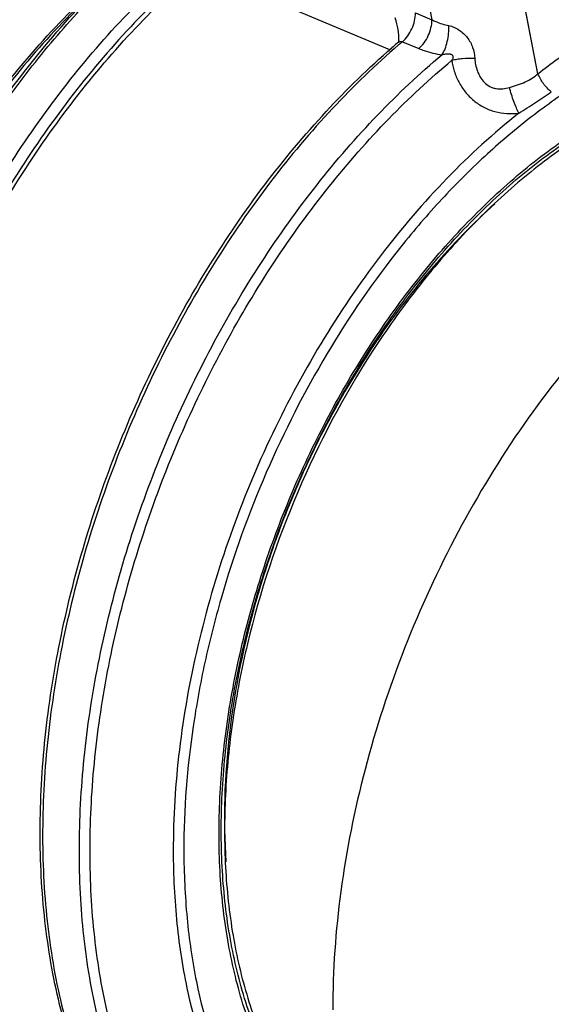
# Model space of a CAD drawing. Units: inches. Extents: x 10 to 22.5, y 1.8 to 18.7.
# Drawn here: x 15.7 to 15.9, y 5.5 to 6 of the extents above; entities that cross this region are included whole.
import ezdxf

# ---------------------------------------------------------------- set-up
doc = ezdxf.new("R2010")
doc.units = ezdxf.units.IN
doc.header["$LTSCALE"] = 1.21
doc.header["$MEASUREMENT"] = 0
doc.layers.add('12_COMPONENTS', color=7, linetype='CONTINUOUS')

msp = doc.modelspace()

# ---------------------------------------------------------------- linework, layer by layer
at = {"layer": '12_COMPONENTS', "color": 7, "linetype": 'Continuous'}
for p, q in [((15.93658121018159, 5.947210140649016), (15.91103230158159, 6.078338583949016)), ((15.93658121018159, 5.947210140649016), (15.91103230158159, 6.078338583949017)), ((15.86759574028159, 6.070437481249012), (15.88664871528159, 5.972649078849017)), ((15.86759574028159, 6.070437481249015), (15.88664871528159, 5.972649078849017)), ((15.86686995958159, 5.958396504149015), (15.81173526638159, 5.981465931649016)), ((15.86686995958159, 5.958396504149016), (15.81173526638159, 5.981465931649016)), ((15.87892023828159, 5.975882823949014), (15.88664871528159, 5.972649078849017)), ((15.87892023828159, 5.975882823949016), (15.88664871528159, 5.972649078849017)), ((15.87043231848159, 5.961710392249014), (15.87019204908159, 5.961491319649014)), ((15.87043231848159, 5.961710392249016), (15.87019204908159, 5.961491319649015)), ((15.87275996038159, 5.962275213049015), (15.88048843748159, 5.959041467949017)), ((15.87275996038159, 5.962275213049016), (15.88048843748159, 5.959041467949016)), ((15.86099063658159, 5.821962385849016), (15.86076930058159, 5.821636125649015)), ((15.86099063658159, 5.821962385849016), (15.86076930058159, 5.821636125649015))]:
    msp.add_line(p, q, dxfattribs=at)
for points in [[(15.87117536078159, 5.962699651749016), (15.87118752428159, 5.962740605849014), (15.87101562178159, 5.962416476549016), (15.87043231848159, 5.961710392249014)], [(15.87117536078159, 5.962699651749016), (15.87118752428159, 5.962740605849016), (15.87101562178159, 5.962416476549016), (15.87043231848159, 5.961710392249016)], [(15.86099751238159, 5.821954070749015), (15.86088390438159, 5.821805144349014), (15.86077669898159, 5.821627216749015)], [(15.86099751238159, 5.821954070749015), (15.86088390438159, 5.821805144349016), (15.86077669898159, 5.821627216749016)]]:
    msp.add_lwpolyline(points, dxfattribs=at)
for centre, radius, start, end in [((16.10716753688159, 5.683532113649015), 0.3652651385, 130.4497042835999, 130.9522065430999), ((16.10716753688159, 5.683532113649015), 0.3652651385, 130.4497042836001, 130.9522065430999), ((16.10731405168159, 5.685346624249014), 0.362911931, 130.3969988149, 130.6350223695999), ((16.10731405168159, 5.685346624249016), 0.362911931, 130.3969988149, 130.6350223696), ((15.84739843788159, 5.963308285349015), 0.0237129702, 356.7528739288, 358.0360857991), ((15.84739843788159, 5.963308285349016), 0.0237129702, 356.7528739288, 358.0360857991), ((15.84641408278159, 5.963344569949015), 0.0246979906, 358.0302180717, 358.4583801898001), ((15.84641408278159, 5.963344569949015), 0.0246979906, 358.0302180717, 358.4583801898), ((16.10610592768159, 5.686765448649016), 0.3610484327, 130.2632910835, 130.396909636), ((16.10610592768159, 5.686765448649015), 0.3610484327, 130.2632910835001, 130.396909636), ((16.20055931358159, 5.591514339749015), 0.4103818822999999, 145.8922943533, 151.2168380815), ((16.20055931358159, 5.591514339749016), 0.4103818822999999, 145.8922943533, 151.2168380815), ((16.21390195328159, 5.583849199149014), 0.4257668518, 151.1773187419, 152.5107917518), ((16.21390195328159, 5.583849199149016), 0.4257668518, 151.1773187419, 152.5107917518), ((16.22018538568159, 5.580607737349016), 0.4328370705, 152.5140776072, 156.7394586928), ((16.22018538568159, 5.580607737349015), 0.4328370705, 152.5140776072, 156.7394586928), ((16.22216109508159, 5.579692118849014), 0.4350137851, 156.7314292965, 158.4220355844), ((16.22216109508159, 5.579692118849017), 0.4350137851, 156.7314292965, 158.4220355844), ((16.22003424098159, 5.580514617249015), 0.4327334979, 158.4197409395001, 163.049202411), ((16.22003424098159, 5.580514617249015), 0.4327334979, 158.4197409395001, 163.049202411), ((16.21070406268159, 5.583467367049014), 0.4229478023, 163.0633251982, 164.023289705), ((16.21070406268159, 5.583467367049016), 0.4229478023, 163.0633251982, 164.023289705)]:
    msp.add_arc(centre, radius, start, end, dxfattribs=at)
for points, knots in [([(15.62445620038159, 5.487603050549016), (15.61938569348159, 5.495544073649015), (15.61018660648159, 5.512701313049014), (15.59963125388159, 5.540789543149014), (15.59205838688159, 5.571558591649016), (15.58755892878159, 5.604600796349015), (15.58618224418159, 5.639489703949014), (15.58794265118159, 5.675771026349015), (15.59281444768159, 5.712971654949015), (15.60073244378159, 5.750604951349015), (15.61159214068159, 5.788177691249015), (15.62525077218159, 5.825196723949016), (15.6415290823816, 5.861175554549014), (15.66021309048159, 5.895641854949016), (15.68105764368159, 5.928141783749016), (15.70378999538159, 5.958251773949016), (15.72811179738159, 5.985572072649017), (15.74554969518159, 6.002040999149013), (15.75446367358159, 6.009682782249016)], [0, 0, 0, 0, 0.0490443648, 0.1009396812, 0.1558164842, 0.2136399415, 0.2742356906, 0.3373148381, 0.402496707, 0.4693299583, 0.5373115345, 0.6059040686, 0.6745522145, 0.7426986902, 0.8098024889000001, 0.8753480387, 0.9388820337999999, 1, 1, 1, 1]), ([(15.62445620038159, 5.487603050549016), (15.61938569348159, 5.495544073649016), (15.61018660648159, 5.512701313049016), (15.59963125388159, 5.540789543149016), (15.59205838688159, 5.571558591649016), (15.58755892878159, 5.604600796349017), (15.58618224418159, 5.639489703949017), (15.58794265118159, 5.675771026349016), (15.59281444768159, 5.712971654949015), (15.60073244378159, 5.750604951349017), (15.61159214068159, 5.788177691249015), (15.62525077218159, 5.825196723949016), (15.6415290823816, 5.861175554549016), (15.66021309048159, 5.895641854949015), (15.68105764368159, 5.928141783749015), (15.70378999538159, 5.958251773949017), (15.72811179738159, 5.985572072649016), (15.74554969518159, 6.002040999149016), (15.75446367358159, 6.009682782249016)], [0, 0, 0, 0, 0.0490443648, 0.1009396812, 0.1558164842, 0.2136399415, 0.2742356906, 0.3373148381, 0.402496707, 0.4693299583, 0.5373115345, 0.6059040686, 0.6745522145, 0.7426986902, 0.8098024889000001, 0.8753480387, 0.9388820337999999, 1, 1, 1, 1]), ([(15.58595128998159, 5.657010517649017), (15.58665232928159, 5.672848883849017), (15.58987351958159, 5.705015568249014), (15.59962757198159, 5.753120834749016), (15.61419056218159, 5.801079500349015), (15.6332491822816, 5.847860928349014), (15.65639536948159, 5.892467008349016), (15.68313868218159, 5.933945572249016), (15.71290773158159, 5.971405480849015), (15.73492004918159, 5.993736927349016), (15.74629766388159, 6.003959837349015)], [0, 0, 0, 0, 0.1215117332, 0.2472358415, 0.3756513895, 0.5050982418, 0.6338647572, 0.7602731604, 0.8827664853, 1, 1, 1, 1]), ([(15.58595128998159, 5.657010517649017), (15.58665232928159, 5.672848883849016), (15.58987351958159, 5.705015568249016), (15.59962757198159, 5.753120834749016), (15.61419056218159, 5.801079500349016), (15.6332491822816, 5.847860928349015), (15.65639536948159, 5.892467008349016), (15.68313868218159, 5.933945572249016), (15.71290773158159, 5.971405480849016), (15.73492004918159, 5.993736927349016), (15.74629766388159, 6.003959837349015)], [0, 0, 0, 0, 0.1215117332, 0.2472358415, 0.3756513895, 0.5050982418, 0.6338647572, 0.7602731604, 0.8827664853, 1, 1, 1, 1]), ([(15.69246136208159, 5.430095677349016), (15.68825487238159, 5.432586680549015), (15.68004174398159, 5.438074258749015), (15.66455336028159, 5.450970636849014), (15.64716300098159, 5.470712769149014), (15.63025735568159, 5.498994075449016), (15.61729804758159, 5.531596058049015), (15.60848169258159, 5.567915218049016), (15.60393437178159, 5.607303297849015), (15.60372261858159, 5.649056874849013), (15.60784201148159, 5.692427862649016), (15.61621448398159, 5.736635127649016), (15.62868680758159, 5.780879411649014), (15.64503207588159, 5.824358748349017), (15.66495363178159, 5.866284094449014), (15.68808958988159, 5.905894265349016), (15.71402311028159, 5.942471793249016), (15.74228087608159, 5.975349832949014), (15.76285190348159, 5.994897961149015), (15.77341389298159, 6.003843539049015)], [0, 0, 0, 0, 0.0225499822, 0.0454570016, 0.0928268456, 0.1430633623, 0.1967249573, 0.2540435053, 0.3149658613, 0.3792053582, 0.4462914904999999, 0.5156143876, 0.5864643265999999, 0.658067537, 0.7296198508, 0.800318874, 0.8693976704, 0.9361553744, 1, 1, 1, 1]), ([(15.69246136208159, 5.430095677349016), (15.68825487238159, 5.432586680549016), (15.68004174398159, 5.438074258749015), (15.66455336028159, 5.450970636849016), (15.64716300098159, 5.470712769149016), (15.63025735568159, 5.498994075449016), (15.61729804758159, 5.531596058049016), (15.60848169258159, 5.567915218049016), (15.60393437178159, 5.607303297849016), (15.60372261858159, 5.649056874849015), (15.60784201148159, 5.692427862649017), (15.61621448398159, 5.736635127649016), (15.62868680758159, 5.780879411649016), (15.64503207588159, 5.824358748349016), (15.66495363178159, 5.866284094449016), (15.68808958988159, 5.905894265349017), (15.71402311028159, 5.942471793249016), (15.74228087608159, 5.975349832949016), (15.76285190348159, 5.994897961149015), (15.77341389298159, 6.003843539049016)], [0, 0, 0, 0, 0.0225499822, 0.0454570016, 0.0928268456, 0.1430633623, 0.1967249573, 0.2540435053, 0.3149658613, 0.3792053582, 0.4462914904999999, 0.5156143876, 0.5864643265999999, 0.658067537, 0.7296198508, 0.800318874, 0.8693976704, 0.9361553744, 1, 1, 1, 1]), ([(15.58457585048159, 5.657317331449015), (15.58455057838159, 5.672501693749016), (15.58642972718159, 5.703530796749014), (15.59445448008159, 5.750173564449014), (15.60754903488159, 5.796948036849013), (15.62539202148159, 5.842707807949015), (15.64754607458159, 5.886338725449015), (15.67347589998159, 5.926777588849017), (15.70254935628159, 5.963032668049014), (15.72417357308159, 5.984422897349017), (15.73536001228159, 5.994113337749017)], [0, 0, 0, 0, 0.1201047409, 0.2452284226, 0.3737030215, 0.5036467674, 0.6330991831, 0.760125761, 0.8829353551000001, 1, 1, 1, 1]), ([(15.58457585048159, 5.657317331449017), (15.58455057838159, 5.672501693749015), (15.58642972718159, 5.703530796749016), (15.59445448008159, 5.750173564449016), (15.60754903488159, 5.796948036849016), (15.62539202148159, 5.842707807949016), (15.64754607458159, 5.886338725449016), (15.67347589998159, 5.926777588849016), (15.70254935628159, 5.963032668049016), (15.72417357308159, 5.984422897349016), (15.73536001228159, 5.994113337749016)], [0, 0, 0, 0, 0.1201047409, 0.2452284226, 0.3737030215, 0.5036467674, 0.6330991831, 0.760125761, 0.8829353551000001, 1, 1, 1, 1]), ([(15.77366712328159, 5.997076430349015), (15.76292009308159, 5.987756126149016), (15.74203703058159, 5.967391662349016), (15.71350899808159, 5.933176849049016), (15.68752076368159, 5.895175928649014), (15.66457825228159, 5.854127244449014), (15.64512226948159, 5.810823691849016), (15.62952972748159, 5.766103361649016), (15.61810240088159, 5.720831146349017), (15.61106223158159, 5.675881080749015), (15.60854746468159, 5.632118194549015), (15.61061259858159, 5.590380400149016), (15.61722976228159, 5.551463194049017), (15.62830000228159, 5.516103886849013), (15.64364539818159, 5.484988843049013), (15.66004746628159, 5.462804122449015), (15.67497042598159, 5.448009994449013), (15.68686040878159, 5.438484132049016), (15.69953232088159, 5.430435362649018), (15.70847696878159, 5.426075329049016), (15.71303599318159, 5.424163423349015)], [0, 0, 0, 0, 0.06493197860000001, 0.1328275026, 0.2030290855, 0.2747635664, 0.3471926316, 0.4194470114, 0.490665182, 0.5600306534, 0.6268113683, 0.6904022454000001, 0.7503727588, 0.8065207662, 0.8589314543000001, 0.9080333891, 0.9316114922, 0.9546941089000001, 0.9774347343, 1, 1, 1, 1]), ([(15.77366712328159, 5.997076430349016), (15.76292009308159, 5.987756126149016), (15.74203703058159, 5.967391662349016), (15.71350899808159, 5.933176849049016), (15.68752076368159, 5.895175928649016), (15.66457825228159, 5.854127244449016), (15.64512226948159, 5.810823691849016), (15.62952972748159, 5.766103361649016), (15.61810240088159, 5.720831146349016), (15.61106223158159, 5.675881080749016), (15.60854746468159, 5.632118194549016), (15.61061259858159, 5.590380400149017), (15.61722976228159, 5.551463194049016), (15.62830000228159, 5.516103886849016), (15.64364539818159, 5.484988843049016), (15.66004746628159, 5.462804122449016), (15.67497042598159, 5.448009994449015), (15.68686040878159, 5.438484132049016), (15.69953232088159, 5.430435362649017), (15.70847696878159, 5.426075329049016), (15.71303599318159, 5.424163423349015)], [0, 0, 0, 0, 0.06493197860000001, 0.1328275026, 0.2030290855, 0.2747635664, 0.3471926316, 0.4194470114, 0.490665182, 0.5600306534, 0.6268113683, 0.6904022454000001, 0.7503727588, 0.8065207662, 0.8589314543000001, 0.9080333891, 0.9316114922, 0.9546941089000001, 0.9774347343, 1, 1, 1, 1]), ([(15.71431916898159, 5.426964932249014), (15.70980489418159, 5.428853951549016), (15.70094766528159, 5.433162216049016), (15.68839757568159, 5.441116859749012), (15.67662018068159, 5.450532620049014), (15.66183631928159, 5.465156611849014), (15.64558080128159, 5.487089195249016), (15.63036072698159, 5.517856750449017), (15.61936646468159, 5.552826414649015), (15.61277439008159, 5.591320658449014), (15.61068295798159, 5.632611667749014), (15.61312054638159, 5.675914120049015), (15.62003427278159, 5.720400679249014), (15.63128861878159, 5.765217052149016), (15.64666544468159, 5.809499832949015), (15.66586776578159, 5.852394389849014), (15.68852434938159, 5.893072281049015), (15.71420076788159, 5.930749385449015), (15.74239815298159, 5.964695190749016), (15.76304455708159, 5.984915010749017), (15.77367195208159, 5.994175108349015)], [0, 0, 0, 0, 0.0225663169, 0.04530647610000001, 0.0683868333, 0.09196072109999999, 0.1410483472, 0.1934374244, 0.249558255, 0.3094984448, 0.3730586466, 0.4398112841, 0.5091542076, 0.5803581502, 0.6526091544, 0.7250478325, 0.7968065147, 0.8670477831, 0.9349984805, 1, 1, 1, 1]), ([(15.71431916898159, 5.426964932249016), (15.70980489418159, 5.428853951549017), (15.70094766528159, 5.433162216049015), (15.68839757568159, 5.441116859749015), (15.67662018068159, 5.450532620049016), (15.66183631928159, 5.465156611849016), (15.64558080128159, 5.487089195249016), (15.63036072698159, 5.517856750449016), (15.61936646468159, 5.552826414649016), (15.61277439008159, 5.591320658449016), (15.61068295798159, 5.632611667749016), (15.61312054638159, 5.675914120049015), (15.62003427278159, 5.720400679249016), (15.63128861878159, 5.765217052149016), (15.64666544468159, 5.809499832949016), (15.66586776578159, 5.852394389849016), (15.68852434938159, 5.893072281049015), (15.71420076788159, 5.930749385449016), (15.74239815298159, 5.964695190749016), (15.76304455708159, 5.984915010749016), (15.77367195208159, 5.994175108349015)], [0, 0, 0, 0, 0.0225663169, 0.04530647610000001, 0.0683868333, 0.09196072109999999, 0.1410483472, 0.1934374244, 0.249558255, 0.3094984448, 0.3730586466, 0.4398112841, 0.5091542076, 0.5803581502, 0.6526091544, 0.7250478325, 0.7968065147, 0.8670477831, 0.9349984805, 1, 1, 1, 1]), ([(15.72611236418159, 5.984629979949016), (15.71561560888159, 5.974742904349014), (15.69537711338159, 5.953216565649015), (15.66820582858159, 5.917287989349017), (15.64405267808159, 5.877706612049014), (15.62346558778159, 5.835369654249014), (15.60690630498159, 5.791230667649014), (15.59474970958159, 5.746283384049015), (15.58726937788159, 5.701547127149016), (15.58547291668159, 5.671810886849016), (15.58545760088159, 5.657250305149017)], [0, 0, 0, 0, 0.1184258091, 0.2420376085, 0.3693375167, 0.4986240368, 0.6280940386, 0.7559375743000001, 0.8804195066, 1, 1, 1, 1]), ([(15.72611236418159, 5.984629979949015), (15.71561560888159, 5.974742904349016), (15.69537711338159, 5.953216565649016), (15.66820582858159, 5.917287989349016), (15.64405267808159, 5.877706612049016), (15.62346558778159, 5.835369654249016), (15.60690630498159, 5.791230667649017), (15.59474970958159, 5.746283384049017), (15.58726937788159, 5.701547127149015), (15.58547291668159, 5.671810886849016), (15.58545760088159, 5.657250305149017)], [0, 0, 0, 0, 0.1184258091, 0.2420376085, 0.3693375167, 0.4986240368, 0.6280940386, 0.7559375743000001, 0.8804195066, 1, 1, 1, 1]), ([(15.93658121018159, 5.947210140649016), (15.94264725908159, 5.952058474549016), (15.95515107958159, 5.960892215349016), (15.97503781418159, 5.971619110049016), (15.99548252458159, 5.979531057149014), (16.00951518998159, 5.982865933049016), (16.01651874938159, 5.983965840249017)], [0, 0, 0, 0, 0.2620809633, 0.5152290087, 0.7607374890999999, 1, 1, 1, 1]), ([(15.93658121018159, 5.947210140649016), (15.94264725908159, 5.952058474549016), (15.95515107958159, 5.960892215349016), (15.97503781418159, 5.971619110049016), (15.99548252458159, 5.979531057149016), (16.00951518998159, 5.982865933049016), (16.01651874938159, 5.983965840249017)], [0, 0, 0, 0, 0.2620809633, 0.5152290087, 0.7607374890999999, 1, 1, 1, 1]), ([(15.87275996038159, 5.962275213049015), (15.87369239108159, 5.963064944149014), (15.87540470038159, 5.964970831249016), (15.87733864878159, 5.968336610049015), (15.87859878568159, 5.972043103449014), (15.87892232718159, 5.974627694949014), (15.87892023828159, 5.975882823949014)], [0, 0, 0, 0, 0.2389692877, 0.495581104, 0.7545368598000001, 1, 1, 1, 1]), ([(15.87275996038159, 5.962275213049016), (15.87369239108159, 5.963064944149016), (15.87540470038159, 5.964970831249016), (15.87733864878159, 5.968336610049016), (15.87859878568159, 5.972043103449016), (15.87892232718159, 5.974627694949016), (15.87892023828159, 5.975882823949016)], [0, 0, 0, 0, 0.2389692877, 0.495581104, 0.7545368598000001, 1, 1, 1, 1]), ([(15.87110313388159, 5.962680117549017), (15.87115103758159, 5.964459241849017), (15.87088346528159, 5.968130256649015), (15.87000551048159, 5.971709119149015), (15.86936438088159, 5.973476886949015)], [0, 0, 0, 0, 0.486248072, 1, 1, 1, 1]), ([(15.87110313388159, 5.962680117549016), (15.87115103758159, 5.964459241849016), (15.87088346528159, 5.968130256649016), (15.87000551048159, 5.971709119149016), (15.86936438088159, 5.973476886949016)], [0, 0, 0, 0, 0.486248072, 1, 1, 1, 1]), ([(15.88048843748159, 5.959041467949017), (15.88142086868159, 5.959831198749015), (15.88313317868159, 5.961737085549014), (15.88506712758159, 5.965102864349017), (15.88632726418159, 5.968809358049015), (15.88665080488159, 5.971393949749014), (15.88664871528159, 5.972649078849017)], [0, 0, 0, 0, 0.2389693093, 0.495581119, 0.7545368573000001, 1, 1, 1, 1]), ([(15.88048843748159, 5.959041467949016), (15.88142086868159, 5.959831198749015), (15.88313317868159, 5.961737085549016), (15.88506712758159, 5.965102864349016), (15.88632726418159, 5.968809358049016), (15.88665080488159, 5.971393949749015), (15.88664871528159, 5.972649078849017)], [0, 0, 0, 0, 0.2389693093, 0.495581119, 0.7545368573000001, 1, 1, 1, 1]), ([(15.88664871528159, 5.972649078849017), (15.88724519358159, 5.972328701049015), (15.88978048928159, 5.971094330249016), (15.89250675248159, 5.970264941049013), (15.89460705808159, 5.969849685449017)], [0, 0, 0, 0, 0.2402642598, 1, 1, 1, 1]), ([(15.88664871528159, 5.972649078849017), (15.88724519358159, 5.972328701049015), (15.88978048928159, 5.971094330249016), (15.89250675248159, 5.970264941049016), (15.89460705808159, 5.969849685449016)], [0, 0, 0, 0, 0.2402642598, 1, 1, 1, 1]), ([(15.89137643308159, 5.956139450149013), (15.89195433658159, 5.957013091549015), (15.89295614208159, 5.959044763049015), (15.89398844548159, 5.962416182549013), (15.89458767028159, 5.966089018649015), (15.89466476168159, 5.968608495849015), (15.89460704688159, 5.969849677449016)], [0, 0, 0, 0, 0.2201377893, 0.4722934593, 0.7388730223000001, 1, 1, 1, 1]), ([(15.89137643308159, 5.956139450149016), (15.89195433658159, 5.957013091549016), (15.89295614208159, 5.959044763049016), (15.89398844548159, 5.962416182549015), (15.89458767028159, 5.966089018649015), (15.89466476168159, 5.968608495849016), (15.89460704688159, 5.969849677449015)], [0, 0, 0, 0, 0.2201377893, 0.4722934593, 0.7388730223000001, 1, 1, 1, 1]), ([(15.89460705808159, 5.969849685449017), (15.89543525758159, 5.969686567649017), (15.89709279808159, 5.969152384349016), (15.90019197298159, 5.967480092449016), (15.90351680828159, 5.964435402749015), (15.90608869158159, 5.959747307749016), (15.90674328348159, 5.956274559649014), (15.90683473888159, 5.954556064749013)], [0, 0, 0, 0, 0.1208517488, 0.2471718829, 0.50239086, 0.753613897, 1, 1, 1, 1]), ([(15.89460705808159, 5.969849685449016), (15.89543525758159, 5.969686567649016), (15.89709279808159, 5.969152384349016), (15.90019197298159, 5.967480092449016), (15.90351680828159, 5.964435402749016), (15.90608869158159, 5.959747307749017), (15.90674328348159, 5.956274559649016), (15.90683473888159, 5.954556064749015)], [0, 0, 0, 0, 0.1208517488, 0.2471718829, 0.50239086, 0.753613897, 1, 1, 1, 1]), ([(15.99756903128159, 5.963270204949016), (15.98228798278159, 5.957603530949015), (15.95980386138159, 5.945973201549016), (15.93188874098159, 5.926143273949016), (15.91096918738159, 5.908330556849016), (15.89081809258159, 5.888141030049013), (15.86493278268159, 5.857966214649014), (15.83586601838159, 5.815630771449015), (15.80745084668159, 5.759932811149014), (15.78965642238159, 5.710531649349015), (15.77943041268159, 5.670210557349016), (15.77218274288159, 5.630734873249015), (15.76982563588159, 5.600935454749017), (15.76985820478159, 5.581366904349014)], [0, 0, 0, 0, 0.1044394424, 0.1606296603, 0.2193023888, 0.2802621572, 0.3432434802, 0.4738660629999999, 0.6082216767999999, 0.7429176479999999, 0.8093525691, 0.8746015761, 1, 1, 1, 1]), ([(15.99756903128159, 5.963270204949016), (15.98228798278159, 5.957603530949015), (15.95980386138159, 5.945973201549016), (15.93188874098159, 5.926143273949016), (15.91096918738159, 5.908330556849016), (15.89081809258159, 5.888141030049015), (15.86493278268159, 5.857966214649015), (15.83586601838159, 5.815630771449016), (15.80745084668159, 5.759932811149016), (15.78965642238159, 5.710531649349016), (15.77943041268159, 5.670210557349016), (15.77218274288159, 5.630734873249016), (15.76982563588159, 5.600935454749016), (15.76985820478159, 5.581366904349016)], [0, 0, 0, 0, 0.1044394424, 0.1606296603, 0.2193023888, 0.2802621572, 0.3432434802, 0.4738660629999999, 0.6082216767999999, 0.7429176479999999, 0.8093525691, 0.8746015761, 1, 1, 1, 1]), ([(15.87019198098159, 5.961491293549013), (15.87038458818159, 5.961655319549013), (15.87078200928159, 5.961953489749014), (15.87143073738159, 5.962282644949013), (15.87210922728159, 5.962431664749015), (15.87256169208159, 5.962358213949013), (15.87275996038159, 5.962275213049015)], [0, 0, 0, 0, 0.2699037976, 0.5279447893, 0.7706860359000001, 1, 1, 1, 1]), ([(15.87019198098159, 5.961491293549016), (15.87038458818159, 5.961655319549016), (15.87078200928159, 5.961953489749016), (15.87143073738159, 5.962282644949015), (15.87210922728159, 5.962431664749015), (15.87256169208159, 5.962358213949016), (15.87275996038159, 5.962275213049016)], [0, 0, 0, 0, 0.2699037976, 0.5279447893, 0.7706860359000001, 1, 1, 1, 1]), ([(15.80831947108159, 5.380229608049017), (15.80364348458159, 5.382186131749016), (15.79447078468159, 5.386648555349016), (15.78147498928159, 5.394877079749016), (15.76929083638159, 5.404609832249015), (15.75402532668159, 5.419689184549014), (15.73727328528159, 5.442251380149013), (15.72161517208159, 5.473836835849013), (15.71032870498159, 5.509650253249017), (15.70357026958159, 5.549000630349017), (15.70142341378159, 5.591154155949017), (15.70390637728159, 5.635320372449016), (15.71095934108159, 5.680665211549016), (15.72244122038159, 5.726325363949016), (15.73812862668159, 5.771426575249016), (15.75771903918159, 5.815102519249013), (15.78083570978159, 5.856512746549015), (15.80703880138159, 5.894862777749015), (15.83582549018159, 5.929411543249014), (15.85690797778159, 5.949981746949014), (15.86776207838159, 5.959401009749016)], [0, 0, 0, 0, 0.0228718624, 0.04591341190000001, 0.06927287900000001, 0.09309649519999999, 0.1425831467, 0.1952276284, 0.2514710871, 0.3114234751, 0.3749096151, 0.4415236843999999, 0.5106815258, 0.5816684975, 0.6536827427, 0.7258756578, 0.7973906745999999, 0.8674017003, 0.9351527879000001, 1, 1, 1, 1]), ([(15.80831947108159, 5.380229608049016), (15.80364348458159, 5.382186131749016), (15.79447078468159, 5.386648555349016), (15.78147498928159, 5.394877079749016), (15.76929083638159, 5.404609832249015), (15.75402532668159, 5.419689184549016), (15.73727328528159, 5.442251380149016), (15.72161517208159, 5.473836835849015), (15.71032870498159, 5.509650253249016), (15.70357026958159, 5.549000630349016), (15.70142341378159, 5.591154155949016), (15.70390637728159, 5.635320372449016), (15.71095934108159, 5.680665211549016), (15.72244122038159, 5.726325363949016), (15.73812862668159, 5.771426575249016), (15.75771903918159, 5.815102519249016), (15.78083570978159, 5.856512746549016), (15.80703880138159, 5.894862777749016), (15.83582549018159, 5.929411543249016), (15.85690797778159, 5.949981746949016), (15.86776207838159, 5.959401009749016)], [0, 0, 0, 0, 0.0228718624, 0.04591341190000001, 0.06927287900000001, 0.09309649519999999, 0.1425831467, 0.1952276284, 0.2514710871, 0.3114234751, 0.3749096151, 0.4415236843999999, 0.5106815258, 0.5816684975, 0.6536827427, 0.7258756578, 0.7973906745999999, 0.8674017003, 0.9351527879000001, 1, 1, 1, 1]), ([(15.8709719372816, 5.960750826449015), (15.86004784308159, 5.951376199549014), (15.83881156148159, 5.930862996249015), (15.80978737718159, 5.896336314049016), (15.78332569168159, 5.857931404949014), (15.75994460258159, 5.816398107049014), (15.7400959197816, 5.772543649449016), (15.72416649588159, 5.727221860849014), (15.71246646448159, 5.681314585749014), (15.70522441288159, 5.635713507049015), (15.70258333868159, 5.591301526349017), (15.70460053488159, 5.548934146349016), (15.71124899338159, 5.509423718749016), (15.72242891298159, 5.473523208849016), (15.73795972848159, 5.441933479449016), (15.75458060168159, 5.419413660549015), (15.76971074448159, 5.404402118949015), (15.78176829518159, 5.394740406949015), (15.79462112638159, 5.386581075849016), (15.80369475398159, 5.382165127849017), (15.80831959738159, 5.380229909849014)], [0, 0, 0, 0, 0.0647928661, 0.1325804744, 0.2027101245, 0.2744068425, 0.346828968, 0.4191022714, 0.4903592076, 0.5597766392, 0.6266156533, 0.6902645432, 0.7502868562999999, 0.8064757799, 0.8589137647, 0.9080293638, 0.9316103028, 0.9546938629999999, 0.9774345064, 1, 1, 1, 1]), ([(15.8709719372816, 5.960750826449016), (15.86004784308159, 5.951376199549015), (15.83881156148159, 5.930862996249015), (15.80978737718159, 5.896336314049016), (15.78332569168159, 5.857931404949015), (15.75994460258159, 5.816398107049015), (15.7400959197816, 5.772543649449016), (15.72416649588159, 5.727221860849015), (15.71246646448159, 5.681314585749016), (15.70522441288159, 5.635713507049016), (15.70258333868159, 5.591301526349016), (15.70460053488159, 5.548934146349016), (15.71124899338159, 5.509423718749015), (15.72242891298159, 5.473523208849016), (15.73795972848159, 5.441933479449016), (15.75458060168159, 5.419413660549016), (15.76971074448159, 5.404402118949016), (15.78176829518159, 5.394740406949015), (15.79462112638159, 5.386581075849016), (15.80369475398159, 5.382165127849016), (15.80831959738159, 5.380229909849016)], [0, 0, 0, 0, 0.0647928661, 0.1325804744, 0.2027101245, 0.2744068425, 0.346828968, 0.4191022714, 0.4903592076, 0.5597766392, 0.6266156533, 0.6902645432, 0.7502868562999999, 0.8064757799, 0.8589137647, 0.9080293638, 0.9316103028, 0.9546938629999999, 0.9774345064, 1, 1, 1, 1]), ([(15.88048843748159, 5.959041467949017), (15.88131298678159, 5.958696476649013), (15.88483592818159, 5.957370732949016), (15.88853627698159, 5.956539093449013), (15.89137643278159, 5.956139451149014)], [0, 0, 0, 0, 0.2375929975, 1, 1, 1, 1]), ([(15.88048843748159, 5.959041467949016), (15.88131298678159, 5.958696476649016), (15.88483592818159, 5.957370732949016), (15.88853627698159, 5.956539093449016), (15.89137643278159, 5.956139451149015)], [0, 0, 0, 0, 0.2375929975, 1, 1, 1, 1]), ([(15.80895580258159, 5.381379850949013), (15.80474229458159, 5.383882375049016), (15.79651683388159, 5.389395105749013), (15.78501259658159, 5.399008596249015), (15.77431821318159, 5.409971113549016), (15.76101175738159, 5.426554481049013), (15.74670424408159, 5.450588954749016), (15.73377975398159, 5.483317217549015), (15.72501176078159, 5.519776339249017), (15.72053606758159, 5.559303838149017), (15.72041535708159, 5.601193326349016), (15.72464446608159, 5.644690134949013), (15.73314279748159, 5.689007535349017), (15.74575420218159, 5.733340621249013), (15.76224831148159, 5.776882138849015), (15.78232424808159, 5.818838599049016), (15.80561607838159, 5.858444306349018), (15.83170182738159, 5.894979889949013), (15.86010412998159, 5.927774677849015), (15.88077009768159, 5.947242698149015), (15.89137643278159, 5.956139451149014)], [0, 0, 0, 0, 0.0225506353, 0.0454611924, 0.0688712804, 0.0929030948, 0.143170111, 0.1968743942, 0.2542444828, 0.3152227435, 0.3795173868, 0.4466525004, 0.5160128138000001, 0.5868834288, 0.6584859757, 0.7300121662000001, 0.8006573636, 0.8696512593000001, 0.9362975031999999, 1, 1, 1, 1]), ([(15.80895580258159, 5.381379850949015), (15.80474229458159, 5.383882375049016), (15.79651683388159, 5.389395105749016), (15.78501259658159, 5.399008596249016), (15.77431821318159, 5.409971113549015), (15.76101175738159, 5.426554481049015), (15.74670424408159, 5.450588954749016), (15.73377975398159, 5.483317217549016), (15.72501176078159, 5.519776339249016), (15.72053606758159, 5.559303838149016), (15.72041535708159, 5.601193326349017), (15.72464446608159, 5.644690134949015), (15.73314279748159, 5.689007535349016), (15.74575420218159, 5.733340621249015), (15.76224831148159, 5.776882138849016), (15.78232424808159, 5.818838599049016), (15.80561607838159, 5.858444306349017), (15.83170182738159, 5.894979889949015), (15.86010412998159, 5.927774677849016), (15.88077009768159, 5.947242698149016), (15.89137643278159, 5.956139451149015)], [0, 0, 0, 0, 0.0225506353, 0.0454611924, 0.0688712804, 0.0929030948, 0.143170111, 0.1968743942, 0.2542444828, 0.3152227435, 0.3795173868, 0.4466525004, 0.5160128138000001, 0.5868834288, 0.6584859757, 0.7300121662000001, 0.8006573636, 0.8696512593000001, 0.9362975031999999, 1, 1, 1, 1]), ([(15.80752753528159, 5.386759351049015), (15.80350184988159, 5.389424556549017), (15.79565781578159, 5.395243329849013), (15.78092265768159, 5.408721872549012), (15.76450051188159, 5.429027923349015), (15.74871091178159, 5.457709702449016), (15.73679918528159, 5.490478427149014), (15.72894385258159, 5.526742399249013), (15.72525592598159, 5.565867010249015), (15.72578784828159, 5.607165512349017), (15.73052333478159, 5.649910505049014), (15.7393753325816, 5.693345323349014), (15.75218500108159, 5.736698429549016), (15.76872369588159, 5.779197848749014), (15.78869645848159, 5.820086419849016), (15.81174751878159, 5.858634500149016), (15.83746856438159, 5.894157939749014), (15.86539969108159, 5.926018825049013), (15.88568228108159, 5.944920682349014), (15.89608287408159, 5.953556542449014)], [0, 0, 0, 0, 0.0226039528, 0.0456248554, 0.0933634908, 0.1440780881, 0.1982451414, 0.2560313038, 0.3173366754, 0.3818444932, 0.4490679987, 0.5183922384, 0.5891112696999999, 0.6604622294, 0.7316569726000001, 0.8019142891, 0.8704882121999999, 0.9367082011, 1, 1, 1, 1]), ([(15.80752753528159, 5.386759351049015), (15.80350184988159, 5.389424556549017), (15.79565781578159, 5.395243329849015), (15.78092265768159, 5.408721872549015), (15.76450051188159, 5.429027923349016), (15.74871091178159, 5.457709702449016), (15.73679918528159, 5.490478427149015), (15.72894385258159, 5.526742399249016), (15.72525592598159, 5.565867010249017), (15.72578784828159, 5.607165512349016), (15.73052333478159, 5.649910505049015), (15.7393753325816, 5.693345323349016), (15.75218500108159, 5.736698429549016), (15.76872369588159, 5.779197848749015), (15.78869645848159, 5.820086419849016), (15.81174751878159, 5.858634500149017), (15.83746856438159, 5.894157939749015), (15.86539969108159, 5.926018825049015), (15.88568228108159, 5.944920682349015), (15.89608287408159, 5.953556542449015)], [0, 0, 0, 0, 0.0226039528, 0.0456248554, 0.0933634908, 0.1440780881, 0.1982451414, 0.2560313038, 0.3173366754, 0.3818444932, 0.4490679987, 0.5183922384, 0.5891112696999999, 0.6604622294, 0.7316569726000001, 0.8019142891, 0.8704882121999999, 0.9367082011, 1, 1, 1, 1]), ([(15.89137643278159, 5.956139451149014), (15.89168789358159, 5.956224580849014), (15.89231470248159, 5.956375478049015), (15.89326512898159, 5.956535496549016), (15.89421825958159, 5.956610729849015), (15.89501462588159, 5.956572789749014), (15.89563120498159, 5.956429079449016), (15.89606951868159, 5.956227289949016), (15.89641132108159, 5.955873560549016), (15.89658253898159, 5.955405860649016), (15.89656553208159, 5.954914054049016), (15.89642209728159, 5.954285199149016), (15.89622697058159, 5.953841612649015), (15.89608287408159, 5.953556542449014)], [0, 0, 0, 0, 0.1262144691, 0.2518301608, 0.3763248904, 0.4995579017, 0.5614773222, 0.623072552, 0.6855629484, 0.7484393909999999, 0.812126453, 0.8751402628, 1, 1, 1, 1]), ([(15.89137643278159, 5.956139451149015), (15.89168789358159, 5.956224580849016), (15.89231470248159, 5.956375478049016), (15.89326512898159, 5.956535496549016), (15.89421825958159, 5.956610729849015), (15.89501462588159, 5.956572789749016), (15.89563120498159, 5.956429079449016), (15.89606951868159, 5.956227289949015), (15.89641132108159, 5.955873560549016), (15.89658253898159, 5.955405860649016), (15.89656553208159, 5.954914054049016), (15.89642209728159, 5.954285199149016), (15.89622697058159, 5.953841612649017), (15.89608287408159, 5.953556542449015)], [0, 0, 0, 0, 0.1262144691, 0.2518301608, 0.3763248904, 0.4995579017, 0.5614773222, 0.623072552, 0.6855629484, 0.7484393909999999, 0.812126453, 0.8751402628, 1, 1, 1, 1]), ([(15.89608287408159, 5.953556542449014), (15.89628128238159, 5.951799621549014), (15.89703792248159, 5.948262988549015), (15.89916328078159, 5.943206285749014), (15.90225325468159, 5.938525615749015), (15.90623067008159, 5.934466753649016), (15.91097608338159, 5.931285641249016), (15.91629285288159, 5.929189543049016), (15.92192658248159, 5.928275610549015), (15.92572681888159, 5.928418830649015), (15.92760319998159, 5.928650101349017)], [0, 0, 0, 0, 0.118631053, 0.2409397401, 0.3660376545, 0.4927186699, 0.619749119, 0.7465178901, 0.8731503034999999, 1, 1, 1, 1]), ([(15.89608287408159, 5.953556542449015), (15.89628128238159, 5.951799621549016), (15.89703792248159, 5.948262988549016), (15.89916328078159, 5.943206285749016), (15.90225325468159, 5.938525615749016), (15.90623067008159, 5.934466753649016), (15.91097608338159, 5.931285641249016), (15.91629285288159, 5.929189543049016), (15.92192658248159, 5.928275610549016), (15.92572681888159, 5.928418830649016), (15.92760319998159, 5.928650101349016)], [0, 0, 0, 0, 0.118631053, 0.2409397401, 0.3660376545, 0.4927186699, 0.619749119, 0.7465178901, 0.8731503034999999, 1, 1, 1, 1]), ([(15.89608294178159, 5.953556521349014), (15.89684179968159, 5.953778078749014), (15.89849152548159, 5.954143257149017), (15.90207606798159, 5.954607612349015), (15.90491062878159, 5.954655059449014), (15.90683471838159, 5.954556027249016)], [0, 0, 0, 0, 0.2188486836, 0.4666404445, 1, 1, 1, 1]), ([(15.89608294178159, 5.953556521349016), (15.89684179968159, 5.953778078749015), (15.89849152548159, 5.954143257149016), (15.90207606798159, 5.954607612349015), (15.90491062878159, 5.954655059449016), (15.90683471838159, 5.954556027249016)], [0, 0, 0, 0, 0.2188486836, 0.4666404445, 1, 1, 1, 1]), ([(15.90683473888159, 5.954556064749013), (15.90694434388159, 5.952495112449014), (15.90754480538159, 5.949377233649013), (15.90932446658159, 5.945584621749017), (15.91124618238159, 5.943027945049014), (15.91338688008159, 5.941384410849015), (15.91534911338159, 5.940532189449016), (15.91742496568159, 5.940015207549013), (15.92011579608159, 5.939991513349014), (15.92219361868159, 5.940474918349015), (15.92320091108159, 5.940794654649014)], [0, 0, 0, 0, 0.2451122498, 0.3697075081, 0.4953060345, 0.6215085536, 0.6849140708, 0.7482986220000001, 0.874488092, 1, 1, 1, 1]), ([(15.90683473888159, 5.954556064749015), (15.90694434388159, 5.952495112449015), (15.90754480538159, 5.949377233649016), (15.90932446658159, 5.945584621749016), (15.91124618238159, 5.943027945049015), (15.91338688008159, 5.941384410849015), (15.91534911338159, 5.940532189449016), (15.91742496568159, 5.940015207549015), (15.92011579608159, 5.939991513349016), (15.92219361868159, 5.940474918349016), (15.92320091108159, 5.940794654649015)], [0, 0, 0, 0, 0.2451122498, 0.3697075081, 0.4953060345, 0.6215085536, 0.6849140708, 0.7482986220000001, 0.874488092, 1, 1, 1, 1]), ([(15.92320091108159, 5.940794654649014), (15.92446707268159, 5.941196583849017), (15.92695606638159, 5.941958694949015), (15.93055560378159, 5.943254094449014), (15.93383144588159, 5.944928129149016), (15.93573105568159, 5.946405383849015), (15.93658121018159, 5.947210140649016)], [0, 0, 0, 0, 0.2661235397, 0.5215212033, 0.7654856547, 1, 1, 1, 1]), ([(15.92320091108159, 5.940794654649015), (15.92446707268159, 5.941196583849017), (15.92695606638159, 5.941958694949015), (15.93055560378159, 5.943254094449016), (15.93383144588159, 5.944928129149016), (15.93573105568159, 5.946405383849016), (15.93658121018159, 5.947210140649016)], [0, 0, 0, 0, 0.2661235397, 0.5215212033, 0.7654856547, 1, 1, 1, 1]), ([(15.94286776198159, 5.938660359749015), (15.94146248738159, 5.939787696849013), (15.93898526338159, 5.942412419549015), (15.93720691428159, 5.945559370349017), (15.93658119608159, 5.947210142049013)], [0, 0, 0, 0, 0.5050740043, 1, 1, 1, 1]), ([(15.94286776198159, 5.938660359749016), (15.94146248738159, 5.939787696849016), (15.93898526338159, 5.942412419549016), (15.93720691428159, 5.945559370349017), (15.93658119608159, 5.947210142049015)], [0, 0, 0, 0, 0.5050740043, 1, 1, 1, 1]), ([(15.92760321828159, 5.928649951449014), (15.92716114958159, 5.929441465849013), (15.92630384468159, 5.931234766049013), (15.92514675498159, 5.934167373749016), (15.92408181728159, 5.937408628349015), (15.92347149758159, 5.939661169749016), (15.92320089858159, 5.940794665049015)], [0, 0, 0, 0, 0.2100300077, 0.4596621618, 0.7300258565000001, 1, 1, 1, 1]), ([(15.92760321828159, 5.928649951449017), (15.92716114958159, 5.929441465849016), (15.92630384468159, 5.931234766049015), (15.92514675498159, 5.934167373749015), (15.92408181728159, 5.937408628349016), (15.92347149758159, 5.939661169749016), (15.92320089858159, 5.940794665049015)], [0, 0, 0, 0, 0.2100300077, 0.4596621618, 0.7300258565000001, 1, 1, 1, 1]), ([(15.92760319998159, 5.928650101349017), (15.93023494408159, 5.930295597249014), (15.93540912818159, 5.933499864649015), (15.94044737378159, 5.936918796849014), (15.94286776408159, 5.938660366449017)], [0, 0, 0, 0, 0.5100226012, 1, 1, 1, 1]), ([(15.92760319998159, 5.928650101349016), (15.93023494408159, 5.930295597249016), (15.93540912818159, 5.933499864649016), (15.94044737378159, 5.936918796849016), (15.94286776408159, 5.938660366449017)], [0, 0, 0, 0, 0.5100226012, 1, 1, 1, 1]), ([(15.92760319998159, 5.928650101349017), (15.91568023258159, 5.919245248049016), (15.89253836448159, 5.898103090949014), (15.86133596368159, 5.861572120449015), (15.83335150228159, 5.820189348049016), (15.80933830088159, 5.775066169449016), (15.78993411678159, 5.727408563749012), (15.77565960568159, 5.678489796549016), (15.76689621968159, 5.629627197349013), (15.76483495078159, 5.597096612249015), (15.76486141848159, 5.581193905349014)], [0, 0, 0, 0, 0.1152097677, 0.2369812061, 0.3637120109, 0.4934554449, 0.6240844884000001, 0.7534192106, 0.8793510961, 1, 1, 1, 1]), ([(15.92760319998159, 5.928650101349016), (15.91568023258159, 5.919245248049016), (15.89253836448159, 5.898103090949015), (15.86133596368159, 5.861572120449016), (15.83335150228159, 5.820189348049016), (15.80933830088159, 5.775066169449016), (15.78993411678159, 5.727408563749015), (15.77565960568159, 5.678489796549016), (15.76689621968159, 5.629627197349016), (15.76483495078159, 5.597096612249016), (15.76486141848159, 5.581193905349016)], [0, 0, 0, 0, 0.1152097677, 0.2369812061, 0.3637120109, 0.4934554449, 0.6240844884000001, 0.7534192106, 0.8793510961, 1, 1, 1, 1]), ([(15.83977150108159, 5.438529855249016), (15.83356216858159, 5.444299445349014), (15.82197821088159, 5.457539690349016), (15.80807747918159, 5.480900201549016), (15.79741160358159, 5.507804650849014), (15.79014456138159, 5.537755578449016), (15.7863784422816, 5.570225460449016), (15.78616822998159, 5.604640068149013), (15.78951089218159, 5.640389434549014), (15.79634373408159, 5.676836500249014), (15.80654299808159, 5.713329338649014), (15.81992513848159, 5.749213563349013), (15.83624971178159, 5.783844812049015), (15.85522381328159, 5.816601365549015), (15.87650736808159, 5.846894811749014), (15.89972241978159, 5.874183933149016), (15.92445185018159, 5.897975356949015), (15.94217061938159, 5.911613392049016), (15.95117365638159, 5.917672539749017)], [0, 0, 0, 0, 0.0466811721, 0.09618007279999999, 0.1490365969, 0.205474566, 0.2654418857, 0.3286601803, 0.3946726867, 0.4628871541, 0.5326139591, 0.60310067, 0.6735644767, 0.7432233278, 0.8113278801999999, 0.8771923121999999, 0.9402331852, 1, 1, 1, 1]), ([(15.83977150108159, 5.438529855249016), (15.83356216858159, 5.444299445349016), (15.82197821088159, 5.457539690349016), (15.80807747918159, 5.480900201549016), (15.79741160358159, 5.507804650849016), (15.79014456138159, 5.537755578449016), (15.7863784422816, 5.570225460449016), (15.78616822998159, 5.604640068149016), (15.78951089218159, 5.640389434549015), (15.79634373408159, 5.676836500249016), (15.80654299808159, 5.713329338649015), (15.81992513848159, 5.749213563349016), (15.83624971178159, 5.783844812049016), (15.85522381328159, 5.816601365549016), (15.87650736808159, 5.846894811749016), (15.89972241978159, 5.874183933149016), (15.92445185018159, 5.897975356949016), (15.94217061938159, 5.911613392049015), (15.95117365638159, 5.917672539749016)], [0, 0, 0, 0, 0.0466811721, 0.09618007279999999, 0.1490365969, 0.205474566, 0.2654418857, 0.3286601803, 0.3946726867, 0.4628871541, 0.5326139591, 0.60310067, 0.6735644767, 0.7432233278, 0.8113278801999999, 0.8771923121999999, 0.9402331852, 1, 1, 1, 1]), ([(15.83968923678159, 5.442340724149016), (15.83361024748159, 5.447979910649014), (15.82225308468159, 5.460965667049013), (15.80861952488159, 5.483938672949016), (15.79814802788159, 5.510500108949014), (15.79102430108159, 5.540153973749014), (15.78736961468159, 5.572365646549017), (15.78725061408159, 5.606548567549016), (15.79067050278159, 5.642080179649014), (15.79756865888159, 5.678312091649016), (15.80782059448159, 5.714582926749014), (15.82124013878159, 5.750230579249017), (15.83758265538159, 5.784604467349016), (15.85654974408159, 5.817077629349015), (15.87779394748159, 5.847057660649014), (15.9009282311816, 5.873999520949017), (15.92552284888159, 5.897409038949014), (15.94312473308159, 5.910777391149015), (15.9520565911816, 5.916695808949015)], [0, 0, 0, 0, 0.046076441, 0.09515419050000001, 0.1477705045, 0.2041293426, 0.2641471968, 0.3275127033, 0.3937378329, 0.462202195, 0.5321909967, 0.602929183, 0.6736131222, 0.7434411975, 0.8116445994, 0.8775190979, 0.9404598279, 1, 1, 1, 1]), ([(15.83968923678159, 5.442340724149016), (15.83361024748159, 5.447979910649016), (15.82225308468159, 5.460965667049016), (15.80861952488159, 5.483938672949016), (15.79814802788159, 5.510500108949016), (15.79102430108159, 5.540153973749016), (15.78736961468159, 5.572365646549017), (15.78725061408159, 5.606548567549015), (15.79067050278159, 5.642080179649016), (15.79756865888159, 5.678312091649016), (15.80782059448159, 5.714582926749016), (15.82124013878159, 5.750230579249016), (15.83758265538159, 5.784604467349015), (15.85654974408159, 5.817077629349016), (15.87779394748159, 5.847057660649016), (15.9009282311816, 5.873999520949016), (15.92552284888159, 5.897409038949016), (15.94312473308159, 5.910777391149016), (15.9520565911816, 5.916695808949016)], [0, 0, 0, 0, 0.046076441, 0.09515419050000001, 0.1477705045, 0.2041293426, 0.2641471968, 0.3275127033, 0.3937378329, 0.462202195, 0.5321909967, 0.602929183, 0.6736131222, 0.7434411975, 0.8116445994, 0.8775190979, 0.9404598279, 1, 1, 1, 1]), ([(15.95262798878159, 5.915228848049015), (15.94376323528159, 5.909327095149013), (15.92630967448159, 5.896026501349017), (15.90192855688159, 5.872787830549015), (15.87901038598159, 5.846099391649016), (15.85069927018159, 5.806188962349015), (15.82152796868159, 5.750931490649016), (15.80176539738159, 5.691595026649015), (15.79242173538159, 5.643371923049013), (15.78888878958159, 5.608136340249015), (15.78883684778159, 5.574167244549013), (15.79227351248159, 5.542060713549017), (15.79914856108159, 5.512381628449017), (15.80936582508159, 5.485648787649016), (15.82276864518159, 5.462351435249015), (15.83399244268159, 5.449067156849015), (15.84002313988159, 5.443252568649015)], [0, 0, 0, 0, 0.0595609053, 0.1223905239, 0.1880596358, 0.255988753, 0.3957377479999999, 0.5357617236, 0.6040241245, 0.6701390713, 0.7335104977, 0.7936735781, 0.8503369694, 0.9034292534999999, 0.9531478298, 1, 1, 1, 1]), ([(15.95262798878159, 5.915228848049016), (15.94376323528159, 5.909327095149016), (15.92630967448159, 5.896026501349017), (15.90192855688159, 5.872787830549016), (15.87901038598159, 5.846099391649016), (15.85069927018159, 5.806188962349015), (15.82152796868159, 5.750931490649016), (15.80176539738159, 5.691595026649016), (15.79242173538159, 5.643371923049016), (15.78888878958159, 5.608136340249017), (15.78883684778159, 5.574167244549016), (15.79227351248159, 5.542060713549016), (15.79914856108159, 5.512381628449016), (15.80936582508159, 5.485648787649017), (15.82276864518159, 5.462351435249016), (15.83399244268159, 5.449067156849016), (15.84002313988159, 5.443252568649015)], [0, 0, 0, 0, 0.0595609053, 0.1223905239, 0.1880596358, 0.255988753, 0.3957377479999999, 0.5357617236, 0.6040241245, 0.6701390713, 0.7335104977, 0.7936735781, 0.8503369694, 0.9034292534999999, 0.9531478298, 1, 1, 1, 1]), ([(16.04562825408159, 5.892287728049016), (16.03115487618159, 5.884072636849016), (16.0101663869816, 5.869359308149015), (15.98426024148159, 5.846389263549014), (15.95840876778159, 5.819885478149015), (15.92855949328159, 5.782205270449015), (15.89784370398159, 5.731798942549016), (15.87276326268159, 5.677271545249017), (15.85416702388159, 5.620459895649017), (15.84267950208159, 5.563287924149016), (15.83994468188159, 5.525086496849017), (15.83997570918159, 5.506444228349014)], [0, 0, 0, 0, 0.1097184205, 0.1679374244, 0.2281578652, 0.3535982805, 0.483893976, 0.6164281098, 0.7484124793000001, 0.8770961824, 1, 1, 1, 1]), ([(16.04562825408159, 5.892287728049016), (16.03115487618159, 5.884072636849016), (16.0101663869816, 5.869359308149016), (15.98426024148159, 5.846389263549016), (15.95840876778159, 5.819885478149016), (15.92855949328159, 5.782205270449016), (15.89784370398159, 5.731798942549015), (15.87276326268159, 5.677271545249016), (15.85416702388159, 5.620459895649016), (15.84267950208159, 5.563287924149016), (15.83994468188159, 5.525086496849016), (15.83997570918159, 5.506444228349015)], [0, 0, 0, 0, 0.1097184205, 0.1679374244, 0.2281578652, 0.3535982805, 0.483893976, 0.6164281098, 0.7484124793000001, 0.8770961824, 1, 1, 1, 1]), ([(15.91628077978159, 5.885993506349013), (15.90602107898159, 5.876795279149015), (15.88627830128159, 5.856464335949013), (15.86912127698159, 5.833934548349013), (15.86099063658159, 5.821962385849016)], [0, 0, 0, 0, 0.4877394943, 1, 1, 1, 1]), ([(15.91628077978159, 5.885993506349016), (15.90602107898159, 5.876795279149016), (15.88627830128159, 5.856464335949015), (15.86912127698159, 5.833934548349015), (15.86099063658159, 5.821962385849016)], [0, 0, 0, 0, 0.4877394943, 1, 1, 1, 1]), ([(15.80409318678159, 5.699882310549015), (15.79817473078159, 5.679209407849015), (15.78972453288159, 5.638213066849016), (15.78827365698159, 5.596297343449013), (15.78966482008159, 5.576181869849012)], [0, 0, 0, 0, 0.5160786606000001, 1, 1, 1, 1]), ([(15.80409318678159, 5.699882310549016), (15.79817473078159, 5.679209407849016), (15.78972453288159, 5.638213066849016), (15.78827365698159, 5.596297343449016), (15.78966482008159, 5.576181869849015)], [0, 0, 0, 0, 0.5160786606000001, 1, 1, 1, 1]), ([(15.76985820478159, 5.581366904349014), (15.76987580658159, 5.570791145449014), (15.77081919318159, 5.550111525249015), (15.77642142668159, 5.511284624149017), (15.78501438658159, 5.483583389049016), (15.79296795238159, 5.466824466649015)], [0, 0, 0, 0, 0.2697339366, 0.5268717952, 1, 1, 1, 1]), ([(15.76985820478159, 5.581366904349016), (15.76987580658159, 5.570791145449016), (15.77081919318159, 5.550111525249016), (15.77642142668159, 5.511284624149016), (15.78501438658159, 5.483583389049016), (15.79296795238159, 5.466824466649016)], [0, 0, 0, 0, 0.2697339366, 0.5268717952, 1, 1, 1, 1]), ([(15.76486141848159, 5.581193905349014), (15.76488046968159, 5.569747300849013), (15.76596794168159, 5.547403375949013), (15.77243616728159, 5.505702441449014), (15.78239353238159, 5.476124733049016), (15.79161030238159, 5.458532419549016)], [0, 0, 0, 0, 0.2714007182, 0.5291058689, 1, 1, 1, 1]), ([(15.76486141848159, 5.581193905349016), (15.76488046968159, 5.569747300849015), (15.76596794168159, 5.547403375949016), (15.77243616728159, 5.505702441449016), (15.78239353238159, 5.476124733049016), (15.79161030238159, 5.458532419549016)], [0, 0, 0, 0, 0.2714007182, 0.5291058689, 1, 1, 1, 1])]:
    msp.add_open_spline(points, degree=3, knots=knots, dxfattribs=at)

doc.saveas('drawing.dxf')
